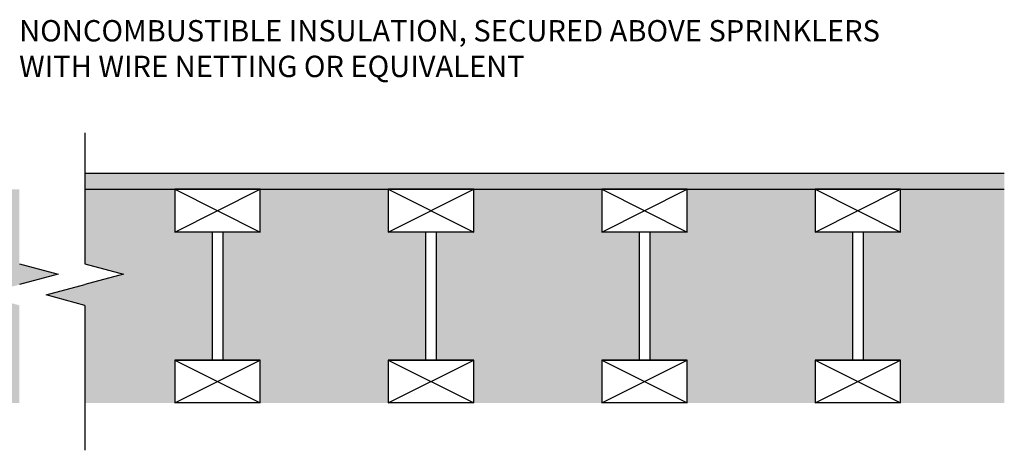
# Model space of a CAD drawing. Extents: x -215 to 434, y -216 to 242.
# Drawn here: x 116 to 162, y 147 to 167 of the extents above; entities that cross this region are included whole.
import ezdxf

# ---------------------------------------------------------------- set-up
doc = ezdxf.new("R2010")
doc.units = 0
doc.header["$LTSCALE"] = 0.5
doc.header["$MEASUREMENT"] = 0
doc.layers.get('0').update_dxf_attribs({"linetype": 'CONTINUOUS'})
doc.layers.add('DIM', color=7, linetype='CONTINUOUS')
doc.layers.add('HATCH', color=4, linetype='CONTINUOUS')
doc.styles.get("Standard").update_dxf_attribs({"font": 'txt', "height": 1})

msp = doc.modelspace()

# ---------------------------------------------------------------- hatches: boundary and pattern name
at = {"linetype": 'Continuous', "true_color": 0xc7c8ca, "transparency": 33554495}
h = msp.add_hatch(color=9, dxfattribs=at)
h.dxf.hatch_style = 1
h.paths.add_polyline_path([(161.812, 159.868), (118.728, 159.868), (118.728, 159.118), (161.812, 159.118)])
at = {"layer": 'HATCH', "true_color": 0xf7abae, "transparency": 33554661}
h = msp.add_hatch(color=241, dxfattribs=at)
h.dxf.hatch_style = 1
h.paths.add_polyline_path([(74.621, 149.118), (79.479, 149.118), (79.479, 159.118), (74.621, 159.118)])
h.paths.add_polyline_path([(81.479, 149.118), (89.479, 149.118), (89.479, 159.118), (81.479, 159.118)])
h.paths.add_polyline_path([(91.479, 149.118), (99.479, 149.118), (99.479, 159.118), (91.479, 159.118)])
h.paths.add_polyline_path([(101.479, 149.118), (109.479, 149.118), (109.479, 159.118), (101.479, 159.118)])
h.paths.add_polyline_path([(111.479, 149.118), (115.663, 149.118), (115.663, 153.686), (113.854, 154.171), (115.663, 154.656), (117.472, 155.141), (115.663, 155.625), (115.663, 159.118), (111.479, 159.118)])
h.paths.add_polyline_path([(118.728, 149.118), (122.947, 149.118), (122.947, 151.118), (124.697, 151.118), (124.697, 157.118), (122.947, 157.118), (122.947, 159.118), (118.728, 159.118), (118.728, 155.625), (120.537, 155.141), (118.728, 154.656), (116.919, 154.171), (118.728, 153.686)])
h.paths.add_polyline_path([(126.947, 151.118), (126.947, 149.118), (132.947, 149.118), (132.947, 151.118), (134.697, 151.118), (134.697, 157.118), (132.947, 157.118), (132.947, 159.118), (126.947, 159.118), (126.947, 157.118), (125.197, 157.118), (125.197, 151.118)])
h.paths.add_polyline_path([(136.947, 151.118), (136.947, 149.118), (142.947, 149.118), (142.947, 151.118), (144.697, 151.118), (144.697, 157.118), (142.947, 157.118), (142.947, 159.118), (136.947, 159.118), (136.947, 157.118), (135.197, 157.118), (135.197, 151.118)])
h.paths.add_polyline_path([(146.947, 151.118), (146.947, 149.118), (152.947, 149.118), (152.947, 151.118), (154.697, 151.118), (154.697, 157.118), (152.947, 157.118), (152.947, 159.118), (146.947, 159.118), (146.947, 157.118), (145.197, 157.118), (145.197, 151.118)])
h.paths.add_polyline_path([(156.947, 151.118), (156.947, 149.118), (161.812, 149.118), (161.812, 159.118), (156.947, 159.118), (156.947, 157.118), (155.197, 157.118), (155.197, 151.118)])

# ---------------------------------------------------------------- linework, layer by layer
at = {"linetype": 'Continuous'}
for p, q in [((118.728, 161.766), (118.728, 155.625)), ((126.947, 159.118), (122.947, 159.118)), ((126.947, 159.118), (122.947, 159.118)), ((122.947, 159.118), (126.947, 159.118)), ((122.947, 159.118), (122.947, 157.118)), ((122.947, 159.118), (126.947, 157.118)), ((122.947, 157.118), (126.947, 159.118)), ((126.947, 157.118), (126.947, 159.118)), ((136.947, 159.118), (132.947, 159.118)), ((136.947, 159.118), (132.947, 159.118)), ((132.947, 159.118), (136.947, 159.118)), ((132.947, 159.118), (132.947, 157.118)), ((132.947, 159.118), (136.947, 157.118)), ((132.947, 157.118), (136.947, 159.118)), ((136.947, 157.118), (136.947, 159.118)), ((146.947, 159.118), (142.947, 159.118)), ((146.947, 159.118), (142.947, 159.118)), ((142.947, 159.118), (146.947, 159.118)), ((142.947, 159.118), (142.947, 157.118)), ((142.947, 159.118), (146.947, 157.118)), ((142.947, 157.118), (146.947, 159.118)), ((146.947, 157.118), (146.947, 159.118)), ((156.947, 159.118), (152.947, 159.118)), ((156.947, 159.118), (152.947, 159.118)), ((152.947, 159.118), (156.947, 159.118)), ((152.947, 159.118), (152.947, 157.118)), ((152.947, 159.118), (156.947, 157.118)), ((152.947, 157.118), (156.947, 159.118)), ((156.947, 157.118), (156.947, 159.118)), ((126.947, 157.118), (122.947, 157.118)), ((124.697, 157.118), (124.697, 151.118)), ((125.197, 157.118), (125.197, 151.118)), ((136.947, 157.118), (132.947, 157.118)), ((134.697, 157.118), (134.697, 151.118)), ((135.197, 157.118), (135.197, 151.118)), ((146.947, 157.118), (142.947, 157.118)), ((144.697, 157.118), (144.697, 151.118)), ((145.197, 157.118), (145.197, 151.118)), ((156.947, 157.118), (152.947, 157.118)), ((154.697, 157.118), (154.697, 151.118)), ((155.197, 157.118), (155.197, 151.118)), ((115.663, 155.625), (117.472, 155.141)), ((118.728, 155.625), (120.537, 155.141)), ((117.472, 155.141), (115.663, 154.656)), ((120.537, 155.141), (118.728, 154.656)), ((116.919, 154.171), (118.728, 154.656)), ((118.728, 153.686), (116.919, 154.171)), ((118.728, 153.686), (118.728, 146.904)), ((126.947, 151.118), (122.947, 151.118)), ((126.947, 151.118), (122.947, 151.118)), ((122.947, 151.118), (126.947, 151.118)), ((122.947, 151.118), (122.947, 149.118)), ((122.947, 151.118), (126.947, 149.118)), ((122.947, 149.118), (126.947, 151.118)), ((126.947, 149.118), (126.947, 151.118)), ((136.947, 151.118), (132.947, 151.118)), ((136.947, 151.118), (132.947, 151.118)), ((132.947, 151.118), (136.947, 151.118)), ((132.947, 151.118), (132.947, 149.118)), ((132.947, 151.118), (136.947, 149.118)), ((132.947, 149.118), (136.947, 151.118)), ((136.947, 149.118), (136.947, 151.118)), ((146.947, 151.118), (142.947, 151.118)), ((146.947, 151.118), (142.947, 151.118)), ((142.947, 151.118), (146.947, 151.118)), ((142.947, 151.118), (142.947, 149.118)), ((142.947, 151.118), (146.947, 149.118)), ((142.947, 149.118), (146.947, 151.118)), ((146.947, 149.118), (146.947, 151.118)), ((156.947, 151.118), (152.947, 151.118)), ((156.947, 151.118), (152.947, 151.118)), ((152.947, 151.118), (156.947, 151.118)), ((152.947, 151.118), (152.947, 149.118)), ((152.947, 151.118), (156.947, 149.118)), ((152.947, 149.118), (156.947, 151.118)), ((156.947, 149.118), (156.947, 151.118)), ((126.947, 149.118), (122.947, 149.118)), ((136.947, 149.118), (132.947, 149.118)), ((146.947, 149.118), (142.947, 149.118)), ((156.947, 149.118), (152.947, 149.118))]:
    msp.add_line(p, q, dxfattribs=at)
for p, q in [((118.728, 159.868), (161.812, 159.868)), ((118.728, 159.118), (161.812, 159.118))]:
    msp.add_line(p, q)

# ---------------------------------------------------------------- texts
at = {"layer": 'DIM', "insert": (115.648, 167.036), "char_height": 1, "attachment_point": 1}
msp.add_mtext_dynamic_manual_height_columns('\\pxql;NONCOMBUSTIBLE INSULATION, SECURED ABOVE SPRINKLERS WITH WIRE NETTING OR EQUIVALENT', width=42.13571, gutter_width=1, heights=[0], dxfattribs=at)

doc.saveas('drawing.dxf')
